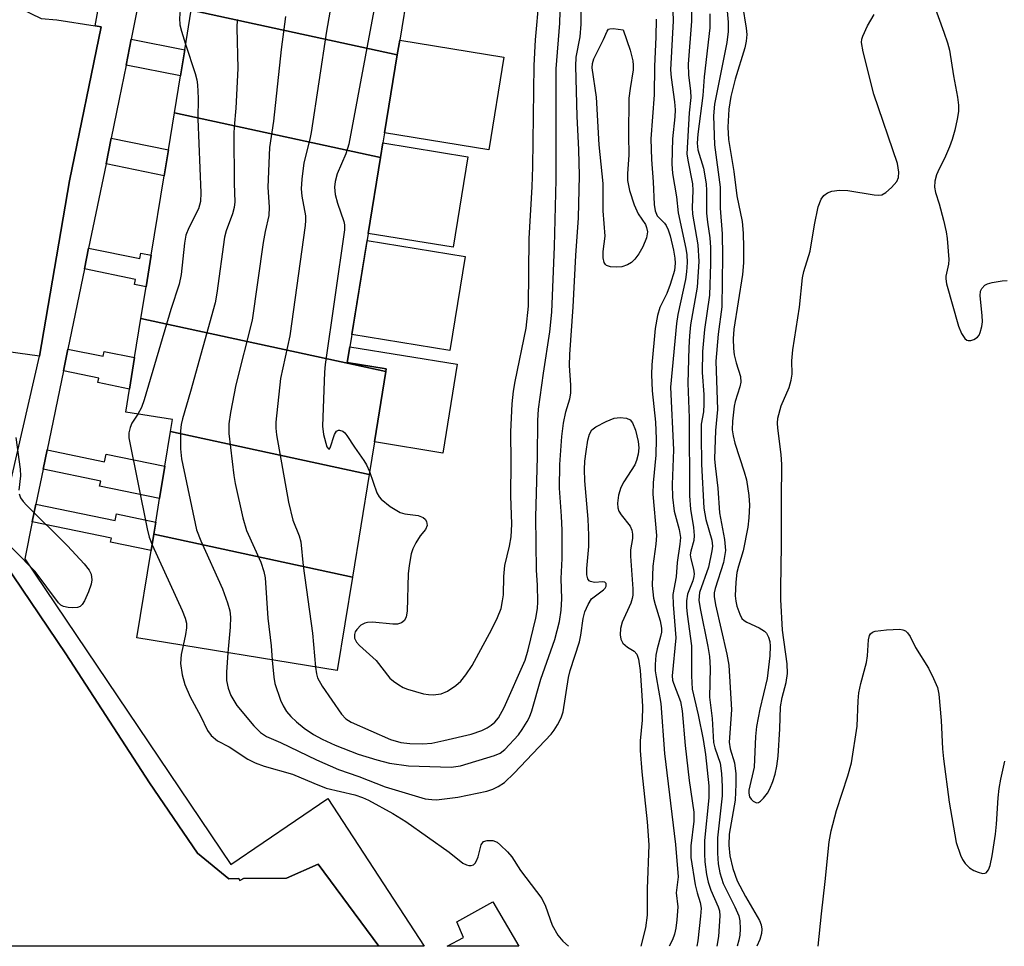
# Model space of a CAD drawing. Units: inches. Extents: x 1279761 to 1285761, y 493452 to 497453.
# Drawn here: x 1282877 to 1283050, y 493452 to 493616 of the extents above; entities that cross this region are included whole.
import ezdxf

# ---------------------------------------------------------------- set-up
doc = ezdxf.new("R2010")
doc.units = ezdxf.units.IN
doc.header["$MEASUREMENT"] = 0
for name, color, linetype in [('BLDG-Footprint', 5, 'Continuous'), ('CULTRL-Pad', 6, 'Continuous'), ('TRANS-Non Street Sidewalk', 7, 'Continuous'), ('TRANS-Parking Lot', 4, 'Continuous'), ('TRANS-Street Sidewalk', 7, 'Continuous'), ('Undefined', 1, 'Continuous')]:
    doc.layers.add(name, color=color, linetype=linetype)

msp = doc.modelspace()

# ---------------------------------------------------------------- linework, layer by layer
at = {"layer": 'BLDG-Footprint'}
for points, elevation in [([(1282943.57, 493609.36), (1282907.29, 493617.21), (1282908.29, 493623.33), (1282909.13, 493628.49), (1282910.35, 493635.99), (1282946.94, 493630.03), (1282944, 493611.95)], 250.99), ([(1282943.57, 493609.36), (1282941.33, 493595.6), (1282941.05, 493593.86), (1282940.63, 493591.27), (1282904.35, 493599.12), (1282905.41, 493605.63), (1282906.16, 493610.22), (1282907.29, 493617.21)], 252.62), ([(1282940.63, 493591.27), (1282938.46, 493577.92), (1282935.21, 493557.99), (1282934.76, 493555.21), (1282941.63, 493554.09), (1282941.55, 493553.62), (1282898.46, 493562.95), (1282899.36, 493568.51), (1282900.27, 493574.09), (1282902.55, 493588.09), (1282903.29, 493592.63), (1282904.35, 493599.12)], 250.4), ([(1282941.55, 493553.62), (1282939.54, 493541.25), (1282938.61, 493535.53), (1282903.66, 493543.1), (1282904, 493545.16), (1282895.78, 493546.49), (1282896.44, 493550.53), (1282897.34, 493556.08), (1282898.46, 493562.95)], 250.47), ([(1282938.61, 493535.53), (1282935.67, 493517.44), (1282900.72, 493525.01), (1282901.06, 493527.14), (1282901.74, 493531.29), (1282902.67, 493536.98), (1282903.66, 493543.1)], 252.99), ([(1282935.67, 493517.44), (1282932.99, 493501.01), (1282897.74, 493506.75), (1282900.25, 493522.15), (1282900.72, 493525.01)], 254.24)]:
    msp.add_lwpolyline(points, close=True, dxfattribs=dict(at, elevation=elevation))
at = {"layer": 'CULTRL-Pad'}
for points in [[(1282962.32, 493608.97), (1282959.65, 493592.62), (1282941.33, 493595.6), (1282943.57, 493609.36), (1282944, 493611.95)], [(1282955.99, 493591.43), (1282953.39, 493575.49), (1282938.46, 493577.92), (1282940.63, 493591.27), (1282941.05, 493593.86)], [(1282955.52, 493573.86), (1282952.82, 493557.32), (1282935.56, 493560.13), (1282938.25, 493576.67)], [(1282954.1, 493554.92), (1282951.55, 493539.29), (1282939.54, 493541.25), (1282941.55, 493553.62), (1282941.63, 493554.09), (1282934.76, 493555.21), (1282935.21, 493557.99)]]:
    msp.add_lwpolyline(points, close=True, dxfattribs=at)
at = {"layer": 'TRANS-Non Street Sidewalk'}
for points in [[(1282895.85, 493607.54), (1282896.75, 493612.09), (1282906.16, 493610.22), (1282905.41, 493605.63)], [(1282892.32, 493590.2), (1282893.25, 493594.7), (1282903.29, 493592.63), (1282902.55, 493588.09)], [(1282888.51, 493571.7), (1282889.26, 493575.34), (1282898.27, 493573.49), (1282898.47, 493574.46), (1282900.27, 493574.09), (1282899.36, 493568.51), (1282897.33, 493568.93), (1282897.52, 493569.84)], [(1282884.82, 493553.75), (1282885.61, 493557.59), (1282891.83, 493556.31), (1282892.01, 493557.17), (1282897.34, 493556.08), (1282896.44, 493550.53), (1282890.88, 493551.67), (1282891.04, 493552.47)], [(1282881.25, 493536.43), (1282881.95, 493539.83), (1282892.08, 493537.74), (1282892.36, 493539.1), (1282902.67, 493536.98), (1282901.74, 493531.29), (1282891.19, 493533.46), (1282891.38, 493534.35)], [(1282879.35, 493527.17), (1282879.98, 493530.27), (1282893.9, 493527.41), (1282894.14, 493528.57), (1282901.06, 493527.14), (1282900.72, 493525.01), (1282900.25, 493522.15), (1282893.12, 493523.61), (1282893.27, 493524.31)], [(1282960.36, 493460.34), (1282964.92, 493452.5), (1282952.36, 493452.5), (1282955.23, 493454.03), (1282954.06, 493456.81)]]:
    msp.add_lwpolyline(points, close=True, dxfattribs=at)
at = {"layer": 'TRANS-Parking Lot'}
for points in [[(1282875.36, 493621.44, 0), (1282877.4, 493617.45, 0), (1282880.92, 493615.72, 0), (1282883.68, 493615.49, 0), (1282890.43, 493614.45, 0), (1282891.46, 493614.29, 0), (1282885.89, 493587.18, 0), (1282880.61, 493556.31, 0), (1282865.3, 493558.46, 0)], [(1282872.78, 493522.38, 0), (1282885.26, 493503.96, 0), (1282899.97, 493481.26, 0), (1282908.43, 493468.9, 0), (1282913.94, 493464.39, 0), (1282915.66, 493464.4, 0), (1282915.88, 493464.08, 0), (1282916.48, 493464.41, 0), (1282924.06, 493464.47, 0), (1282929.65, 493466.95, 0), (1282940.34, 493452.5, 0), (1282872.44, 493452.51, 0)]]:
    msp.add_polyline3d(points, dxfattribs=at)
at = {"layer": 'TRANS-Street Sidewalk'}
msp.add_polyline3d([(1282899.35, 493625.11, 0), (1282896.75, 493612.09, 0), (1282895.85, 493607.54, 0), (1282894.66, 493601.57, 0), (1282893.25, 493594.7, 0), (1282892.32, 493590.2, 0), (1282889.26, 493575.34, 0), (1282888.51, 493571.7, 0), (1282885.61, 493557.59, 0), (1282884.82, 493553.75, 0), (1282881.95, 493539.83, 0), (1282881.25, 493536.43, 0), (1282879.98, 493530.27, 0), (1282879.35, 493527.17, 0), (1282878.01, 493520.67, 0), (1282914.26, 493466.89, 0), (1282931.35, 493478.53, 0), (1282948.28, 493452.5, 0), (1282940.34, 493452.5, 0), (1282929.65, 493466.95, 0), (1282924.06, 493464.47, 0), (1282916.48, 493464.41, 0), (1282915.88, 493464.08, 0), (1282915.66, 493464.4, 0), (1282913.94, 493464.39, 0), (1282908.43, 493468.9, 0), (1282899.97, 493481.26, 0), (1282885.26, 493503.96, 0), (1282872.78, 493522.38, 0), (1282880.61, 493556.31, 0), (1282885.89, 493587.18, 0), (1282891.46, 493614.29, 0), (1282890.43, 493614.45, 0), (1282893.77, 493632.95, 0)], dxfattribs=at)
at = {"layer": 'Undefined'}
for points, elevation in [([(1282911.98, 493644.94), (1282912.38, 493644.3), (1282912.7, 493643.25), (1282912.87, 493641.86), (1282912.78, 493641.03), (1282912.55, 493640.22), (1282912.19, 493639.43), (1282909.52, 493634.9), (1282909.18, 493634.09), (1282908.62, 493632.41), (1282908.16, 493630.71), (1282908.03, 493629.86), (1282908.23, 493626.89), (1282908.14, 493625.45), (1282907.72, 493624.08), (1282905.81, 493618.89), (1282905.37, 493617.21), (1282905.24, 493615.78), (1282905.31, 493614.64), (1282905.59, 493613.49), (1282906.32, 493611.24)], 256), ([(1282991.87, 493622.28), (1282992.11, 493615.33), (1282991.64, 493606.73), (1282991.76, 493605.39), (1282992.35, 493601.06), (1282992.45, 493599.67), (1282992.38, 493598.42), (1282991.96, 493594.55), (1282991.88, 493590.19), (1282992, 493588.46), (1282992.7, 493584.34), (1282992.99, 493581.58), (1282994.31, 493575.3), (1282994.48, 493574.18), (1282994.56, 493572.84), (1282994.47, 493571.19), (1282994.29, 493569.81), (1282992.94, 493563.67), (1282992.66, 493562.08), (1282991.62, 493550.86), (1282992.15, 493539.84), (1282991.93, 493533.76), (1282991.96, 493531.52), (1282992.27, 493529.07), (1282993.17, 493525.86), (1282993.39, 493524.44), (1282993.3, 493523.24), (1282992.82, 493520), (1282992.64, 493517.52), (1282992.06, 493514.41), (1282992.09, 493512.65), (1282992.55, 493506.78), (1282991.93, 493500.11), (1282992.01, 493499.35), (1282992.16, 493498.79), (1282993.37, 493495.55), (1282993.67, 493493.95), (1282994.23, 493487.84), (1282994.9, 493481.68), (1282995.75, 493476.12), (1282995.71, 493474.54), (1282995.2, 493470.17), (1282995.2, 493468.1), (1282995.98, 493463.3), (1282996.31, 493461.93), (1282996.88, 493460.23), (1282997, 493459.22), (1282996.91, 493457.79), (1282996.43, 493453.46), (1282996.25, 493452.5)], 250), ([(1283036.41, 493622.46), (1283039.74, 493613.36), (1283040.37, 493611.49), (1283040.7, 493610.16), (1283041.4, 493605.63), (1283042.15, 493601.89), (1283042.3, 493600.49), (1283042.29, 493599.38), (1283042.09, 493598.01), (1283041.67, 493596.11), (1283041.21, 493594.48), (1283040.74, 493593.16), (1283039.83, 493591.11), (1283038.88, 493589.32), (1283038.44, 493588.24), (1283038.13, 493587.12), (1283038.08, 493586.06), (1283038.23, 493585.14), (1283038.9, 493583.14), (1283039.65, 493580.24), (1283040.14, 493578.2), (1283040.33, 493577.05), (1283040.61, 493573.35), (1283040.55, 493572.51), (1283040.06, 493570.42), (1283040.05, 493569.92), (1283040.18, 493569.08), (1283042.29, 493561.61), (1283042.84, 493560.3), (1283043.42, 493559.42), (1283043.78, 493559.15), (1283044, 493559.09), (1283044.49, 493559.1), (1283045, 493559.24), (1283045.66, 493559.65), (1283045.94, 493560.04), (1283046.14, 493560.51), (1283046.41, 493561.55), (1283046.5, 493562.36), (1283046.47, 493563.47), (1283046.09, 493566.97), (1283046.18, 493567.79), (1283046.4, 493568.26), (1283046.94, 493568.83), (1283047.43, 493569.07), (1283048.25, 493569.3), (1283050, 493569.61), (1283050.85, 493569.67)], 242), ([(1282921.56, 493502.87), (1282921.85, 493499.88), (1282922.03, 493498.73), (1282923, 493495.81), (1282923.46, 493494.79), (1282924.1, 493493.81), (1282924.84, 493492.93), (1282925.82, 493491.98), (1282927.18, 493490.88), (1282928.84, 493489.76), (1282930.33, 493488.96), (1282932.61, 493487.89), (1282936.71, 493486.28), (1282939.95, 493485.28), (1282942.17, 493484.72), (1282945.52, 493484.27), (1282953.04, 493483.99), (1282954.66, 493484.27), (1282960.69, 493486.06), (1282961.65, 493486.5), (1282962.49, 493487.13), (1282964.89, 493489.7), (1282965.55, 493490.62), (1282966.42, 493492.07), (1282966.8, 493492.83), (1282967.21, 493493.91), (1282968.81, 493499.48), (1282971.27, 493506.47), (1282972.08, 493509.66), (1282972.41, 493511.66), (1282972.5, 493513.63), (1282972.42, 493517.24), (1282972.58, 493520.75), (1282972.57, 493525.72), (1282972.48, 493528.17), (1282972.11, 493533.11), (1282972.16, 493537.27), (1282972.53, 493542.21), (1282972.79, 493544.57), (1282973.2, 493546.52), (1282973.9, 493548.81), (1282974.09, 493549.83), (1282974.1, 493551.25), (1282973.89, 493554.7), (1282973.93, 493556.63), (1282974.5, 493565.01), (1282974.98, 493574.03), (1282975.46, 493580.7), (1282975.65, 493588.13), (1282975.52, 493592.63), (1282975.19, 493598.57), (1282974.95, 493607.34), (1282975.05, 493608.96), (1282975.72, 493612.5), (1282975.94, 493614.74), (1282975.83, 493620.6)], 252), ([(1282929.15, 493501.64), (1282929.35, 493500.45), (1282929.55, 493499.75), (1282930.36, 493498.24), (1282933.73, 493493.34), (1282934.54, 493492.54), (1282935.46, 493491.92), (1282942.38, 493488.9), (1282944.21, 493488.38), (1282945.79, 493488.16), (1282948.05, 493488.1), (1282949.62, 493488.25), (1282951.75, 493488.68), (1282956.57, 493489.85), (1282958.45, 493490.46), (1282959.4, 493490.92), (1282960.1, 493491.39), (1282960.71, 493491.91), (1282961.37, 493492.68), (1282962.39, 493494.5), (1282966.05, 493502.82), (1282966.61, 493504.68), (1282967.96, 493510.26), (1282968.26, 493511.93), (1282968.32, 493513.09), (1282968.23, 493516.03), (1282968.03, 493518.65), (1282967.92, 493528.07), (1282968.26, 493538.56), (1282968.29, 493545.03), (1282968.43, 493546.98), (1282969.28, 493553.33), (1282970.41, 493560.62), (1282970.73, 493564.05), (1282971.22, 493575.61), (1282971.49, 493587.34), (1282971.49, 493606.89), (1282972.16, 493614.94), (1282972.28, 493619.06)], 250), ([(1282938.69, 493536.03), (1282939.98, 493532.3), (1282940.37, 493531.58), (1282940.74, 493531.16), (1282942.34, 493529.91), (1282944.07, 493528.85), (1282944.89, 493528.61), (1282947.21, 493528.3), (1282948.13, 493527.94), (1282948.47, 493527.66), (1282948.73, 493527.23), (1282948.83, 493526.51), (1282948.51, 493525.83), (1282947.61, 493524.72), (1282946.81, 493523.47), (1282946.28, 493522.42), (1282946.01, 493521.58), (1282945.65, 493519.52), (1282945.49, 493518.04), (1282945.33, 493511.49), (1282945.13, 493510.47), (1282944.82, 493509.85), (1282944.32, 493509.39), (1282943.59, 493509.16), (1282942.76, 493509.16), (1282939.21, 493509.53), (1282938.33, 493509.48), (1282937.83, 493509.35), (1282937.16, 493508.98), (1282936.43, 493508.24), (1282936.17, 493507.81), (1282936.03, 493507.36), (1282936.02, 493506.7), (1282936.37, 493506.02), (1282936.92, 493505.4), (1282939.86, 493502.77), (1282942.25, 493499.7), (1282942.9, 493499.14), (1282943.84, 493498.48), (1282944.59, 493498.06), (1282945.39, 493497.74), (1282948.17, 493496.93), (1282949.03, 493496.8), (1282949.9, 493496.77), (1282951.31, 493496.94), (1282952.38, 493497.41), (1282953.89, 493498.36), (1282954.74, 493499.14), (1282955.62, 493500.24), (1282956.71, 493501.93), (1282960.2, 493508.31), (1282961.19, 493510.36), (1282961.82, 493511.94), (1282962.1, 493513.27), (1282962.23, 493514.36), (1282962.31, 493517.54), (1282962.47, 493519.51), (1282963.3, 493522.9), (1282963.61, 493524.57), (1282963.69, 493526.77), (1282963.53, 493531.74), (1282963.6, 493537.68), (1282963.53, 493543.03), (1282963.78, 493547.95), (1282964.02, 493550.2), (1282964.29, 493551.87), (1282966.23, 493561.27), (1282966.64, 493565.12), (1282966.74, 493577.06), (1282967.29, 493586.13), (1282967.43, 493589.63), (1282967.67, 493607.46), (1282967.86, 493611.97), (1282968.51, 493619.23)], 248), ([(1282939.42, 493617.17), (1282935.03, 493593.66), (1282934.51, 493591.96), (1282932.99, 493588.39), (1282932.61, 493587.05), (1282932.53, 493586.04), (1282932.66, 493584.8), (1282933.03, 493583.27), (1282934.14, 493580.05), (1282934.26, 493579.43), (1282934.25, 493578.56), (1282930.89, 493554.87), (1282930.75, 493553.49), (1282930.43, 493544.04), (1282930.6, 493542.53), (1282931.17, 493540.4), (1282931.46, 493540), (1282931.56, 493539.98), (1282931.75, 493540.18), (1282932.51, 493542.55), (1282932.86, 493543.11), (1282933.2, 493543.32), (1282933.38, 493543.34), (1282933.97, 493543.14), (1282934.35, 493542.82), (1282934.7, 493542.39), (1282936.05, 493540.31), (1282937.7, 493537.97), (1282938.14, 493537.24), (1282938.69, 493536.03)], 248), ([(1282995.3, 493617.81), (1282995.35, 493615.28), (1282994.76, 493607.69), (1282994.77, 493605.81), (1282995.13, 493602.97), (1282995.18, 493601.86), (1282994.91, 493599.12), (1282994.53, 493591.95), (1282994.66, 493590.82), (1282995.53, 493586.67), (1282995.56, 493585.48), (1282995.46, 493582.49), (1282995.51, 493581.32), (1282996.44, 493575.93), (1282996.63, 493573.01), (1282996.35, 493568.47), (1282995.15, 493561.83), (1282994.95, 493559.92), (1282994.85, 493557.88), (1282994.66, 493551.6), (1282994.9, 493545.49), (1282994.99, 493531.76), (1282995.13, 493529.44), (1282995.67, 493526.19), (1282995.78, 493524.76), (1282995.72, 493523.91), (1282995.2, 493522.04), (1282995.11, 493521.35), (1282995.2, 493520.66), (1282995.69, 493518.84), (1282995.79, 493518.06), (1282995.75, 493517.55), (1282995.55, 493516.78), (1282994.64, 493514.45), (1282994.47, 493513.31), (1282994.45, 493512.15), (1282994.56, 493510.96), (1282995.35, 493505.34), (1282995.31, 493500.06), (1282995.44, 493497.74), (1282996.48, 493493.21), (1282997.38, 493488.9), (1282997.77, 493486.25), (1282998.38, 493480.73), (1282998.36, 493478.65), (1282997.62, 493471.09), (1282997.59, 493468.79), (1282997.69, 493467.38), (1282997.99, 493465.15), (1282998.26, 493463.77), (1282998.73, 493462.38), (1283000.04, 493459.47), (1283000.23, 493458.71), (1283000.3, 493457.83), (1283000.07, 493454.25), (1282999.77, 493452.53), (1282999.77, 493452.5)], 248), ([(1283004.29, 493618.02), (1283004.97, 493614.06), (1283005.05, 493612.92), (1283004.95, 493611.75), (1283004.73, 493610.59), (1283003, 493605.07), (1283002.25, 493602.03), (1283001.9, 493599.79), (1283001.71, 493596.65), (1283001.86, 493594.48), (1283002.76, 493588.8), (1283003.3, 493584.57), (1283004.23, 493580.04), (1283004.39, 493577.97), (1283004.47, 493575.43), (1283004.46, 493572.76), (1283004.32, 493570.71), (1283002.8, 493561.06), (1283002.67, 493559.4), (1283002.71, 493557.7), (1283002.83, 493556.56), (1283003.16, 493555.13), (1283003.92, 493552.78), (1283004.01, 493551.76), (1283003.85, 493550.91), (1283003.03, 493548.36), (1283002.83, 493547.52), (1283002.52, 493544.88), (1283002.51, 493543.36), (1283002.64, 493542.33), (1283002.94, 493541.02), (1283004.61, 493535.98), (1283005, 493534.58), (1283005.43, 493531.84), (1283005.51, 493530.12), (1283005.42, 493527.91), (1283005.25, 493526.27), (1283004.44, 493522.08), (1283003.6, 493519.39), (1283003.33, 493518.24), (1283003.11, 493516.59), (1283003.02, 493514.18), (1283003.12, 493513.21), (1283003.33, 493512.35), (1283003.81, 493510.95), (1283004.21, 493510.2), (1283004.59, 493509.81), (1283005.06, 493509.51), (1283007.23, 493508.55), (1283008.18, 493507.96), (1283008.53, 493507.58), (1283008.87, 493506.89), (1283009.09, 493506.13), (1283009.19, 493505.32), (1283009.09, 493503.6), (1283008.61, 493499.59), (1283007.35, 493494.25), (1283006.78, 493491.17), (1283006.6, 493489.41), (1283006.35, 493484), (1283005.44, 493479.97), (1283005.42, 493479.42), (1283005.55, 493478.81), (1283005.81, 493478.39), (1283006.16, 493478.05), (1283006.74, 493477.74), (1283007.12, 493477.78), (1283007.49, 493478.01), (1283008.02, 493478.57), (1283008.67, 493479.46), (1283009.09, 493480.19), (1283009.62, 493481.48), (1283010.05, 493482.81), (1283010.35, 493484.2), (1283010.55, 493485.98), (1283010.88, 493490.76), (1283010.98, 493494.62), (1283011.28, 493496.27), (1283012.01, 493498.89), (1283012.24, 493500.49), (1283012.17, 493502.18), (1283011.35, 493508.11), (1283011.05, 493513.53), (1283011.02, 493515.58), (1283011.19, 493523.02), (1283011.14, 493531.13), (1283011.2, 493537.28), (1283011.09, 493539.01), (1283010.49, 493543.69), (1283010.45, 493544.56), (1283010.53, 493545.4), (1283011.12, 493547.58), (1283012.49, 493550.8), (1283012.89, 493552.13), (1283013.02, 493553.17), (1283013, 493555.54), (1283013.13, 493557.42), (1283014.34, 493564.95), (1283014.87, 493570.14), (1283015.09, 493571.21), (1283016.18, 493574.79), (1283016.95, 493579.42), (1283017.64, 493582.59), (1283018.12, 493583.94), (1283018.62, 493584.59), (1283019.27, 493585.08), (1283020.02, 493585.35), (1283021.39, 493585.54), (1283022.82, 493585.48), (1283027.46, 493584.69), (1283028.3, 493584.64), (1283028.83, 493584.72), (1283029.5, 493585.1), (1283030.53, 493586.03), (1283031.43, 493587.08), (1283031.75, 493587.76), (1283031.83, 493588.7), (1283031.54, 493590.25), (1283027.41, 493602.45), (1283025.5, 493609.89), (1283025.24, 493611.55), (1283025.3, 493612.09), (1283025.46, 493612.62), (1283026.32, 493614.44), (1283027.44, 493616.47)], 242), ([(1282915.39, 493615.56), (1282915.36, 493614.08), (1282915.52, 493606.95), (1282915.18, 493599.98), (1282914.87, 493596.7), (1282914.83, 493595.53), (1282914.86, 493586.73), (1282914.98, 493583.49), (1282914.89, 493582.48), (1282914.6, 493581.39), (1282913.45, 493578.37), (1282913.17, 493577.26), (1282911.83, 493567.44), (1282911.52, 493565.72), (1282907.19, 493550.14), (1282905.77, 493545.3), (1282905.55, 493544.33), (1282905.44, 493543.22), (1282905.44, 493540), (1282905.58, 493538.25), (1282908.26, 493525.76), (1282908.98, 493523.82), (1282912.79, 493515.42), (1282913.71, 493512.93), (1282914.12, 493511.52), (1282914.23, 493510.39), (1282914.18, 493508.67), (1282913.75, 493504.14)], 254), ([(1282923.91, 493616.09), (1282923.14, 493610.31), (1282921.8, 493597.69), (1282921.06, 493593.04), (1282920.78, 493586.08), (1282921.04, 493582.52), (1282920.97, 493581.09), (1282920.3, 493578.29), (1282919.94, 493576.36), (1282918.03, 493562.67), (1282915.15, 493551.3), (1282914.2, 493546.42), (1282913.91, 493544.42), (1282913.95, 493542.7), (1282914.78, 493535.35), (1282915.04, 493533.9), (1282916.4, 493527.89), (1282917.06, 493525.65), (1282919.54, 493520.07), (1282920.06, 493518.45), (1282920.31, 493517.35), (1282920.78, 493510.25), (1282921.35, 493505.37), (1282921.56, 493502.87)], 252), ([(1282931.71, 493616.85), (1282931.11, 493613.54), (1282928.42, 493595.67), (1282928.19, 493594.52), (1282927.1, 493590.34), (1282926.75, 493587.46), (1282926.66, 493585.77), (1282926.79, 493584.46), (1282927.4, 493581.04), (1282927.44, 493580.18), (1282927.38, 493579.31), (1282924.63, 493559.89), (1282923.02, 493552.42), (1282922.19, 493544.69), (1282922.19, 493543.65), (1282922.33, 493542.49), (1282924.4, 493530.62), (1282925.2, 493527.47), (1282926.29, 493524.72), (1282926.58, 493523.64), (1282926.98, 493519.44), (1282928.66, 493507.58), (1282929.15, 493501.64)], 250), ([(1282989.09, 493615.63), (1282989.04, 493612.5), (1282988.79, 493607.29), (1282988.78, 493602.29), (1282988.2, 493594.58), (1282988.26, 493590.95), (1282988.6, 493587.02), (1282988.77, 493583), (1282988.91, 493581.88), (1282989.26, 493581), (1282990.55, 493579.76), (1282990.87, 493579.32), (1282991.24, 493578.58), (1282991.58, 493577.5), (1282992.15, 493574.97), (1282992.41, 493573.56), (1282992.47, 493572.68), (1282992.33, 493571.39), (1282991.58, 493568.94), (1282990.96, 493567.36), (1282989.73, 493564.87), (1282989.32, 493563.49), (1282988.93, 493561.2), (1282988.36, 493554.83), (1282988.31, 493553.08), (1282988.42, 493550.23), (1282989.02, 493544.74), (1282989.11, 493541.77), (1282989.07, 493538.93), (1282988.6, 493534.04), (1282988.53, 493532.05), (1282989.15, 493524.79), (1282989.05, 493523.24), (1282988.54, 493519.38), (1282988.43, 493516.01), (1282988.5, 493514.85), (1282988.67, 493513.74), (1282988.93, 493512.63), (1282989.79, 493509.78), (1282990.03, 493508.47), (1282990.02, 493507.79), (1282989.9, 493507.03), (1282989.28, 493504.83), (1282989.06, 493503.73), (1282988.94, 493502.09), (1282988.96, 493500.99), (1282989.09, 493499.89), (1282989.92, 493495.22), (1282990.58, 493486.45), (1282992.54, 493470.41), (1282992.97, 493464.74), (1282992.62, 493461.89), (1282992.9, 493459.45), (1282992.75, 493457.14), (1282992.58, 493455.71), (1282992.34, 493454.66), (1282991.99, 493453.64), (1282991.38, 493452.5)], 252), ([(1282998.53, 493616.57), (1282998.58, 493614.09), (1282997.57, 493605.49), (1282997.34, 493602.17), (1282996.43, 493595.41), (1282996.31, 493593.8), (1282996.47, 493592.62), (1282997.41, 493589.42), (1282997.91, 493586.65), (1282997.98, 493585.51), (1282997.97, 493581.49), (1282998.13, 493579.88), (1282998.53, 493577.15), (1282998.64, 493575.46), (1282998.69, 493572.59), (1282998.48, 493567.06), (1282997.59, 493561.05), (1282997.24, 493557.14), (1282997.18, 493553.46), (1282997.47, 493549.59), (1282997.51, 493547.9), (1282997.42, 493546.52), (1282997.05, 493544.35), (1282997, 493542.37), (1282997.09, 493537.35), (1282997.48, 493529.58), (1282997.83, 493527.61), (1282998.89, 493523.97), (1282999.02, 493522.89), (1282998.93, 493522.1), (1282998.29, 493519.22), (1282996.76, 493514.74), (1282996.64, 493513.42), (1282996.84, 493511.95), (1282998.19, 493505.23), (1282998.47, 493503.47), (1282998.59, 493501.43), (1282998.5, 493496.33), (1282998.97, 493492.6), (1282999.22, 493488.36), (1282999.44, 493487.4), (1283000.36, 493484.7), (1283000.63, 493482.88), (1283000.73, 493480.62), (1283000.7, 493479), (1282999.89, 493471.58), (1282999.88, 493468.91), (1283000.02, 493466.99), (1283000.31, 493465.4), (1283000.89, 493463.57), (1283002.97, 493459.43), (1283003.64, 493457.83), (1283003.82, 493457), (1283003.89, 493455.58), (1283003.82, 493454.45), (1283003.66, 493453.6), (1283003.35, 493452.5)], 246), ([(1282906.32, 493611.24), (1282907.99, 493606.08), (1282908.3, 493604.93), (1282908.43, 493604.06), (1282908.52, 493601.72), (1282908.5, 493598.08), (1282908.99, 493585.05), (1282908.96, 493583.57), (1282908.57, 493582.27), (1282906.9, 493578.94), (1282906.36, 493577.63), (1282906.12, 493576.23), (1282905.53, 493570.72), (1282905.21, 493568.98), (1282903.7, 493564.53), (1282899.06, 493548.66), (1282898.56, 493547.31), (1282897.94, 493546.14)], 256), ([(1282897.94, 493546.14), (1282896.87, 493544.52), (1282896.54, 493543.81), (1282896.32, 493542.85), (1282896.35, 493541.98), (1282899.57, 493525.93), (1282899.91, 493524.49), (1282900.41, 493523.13)], 256), ([(1282913.75, 493504.14), (1282913.54, 493500.74), (1282913.54, 493499.28), (1282913.79, 493497.93), (1282914.25, 493496.64), (1282915.35, 493494.88), (1282918.3, 493491.28), (1282919.5, 493490.09), (1282920.56, 493489.41), (1282923.03, 493488.38), (1282929.35, 493485.31), (1282933.22, 493483.63), (1282936.78, 493482.39), (1282941.44, 493480.57), (1282948.48, 493478.47), (1282949.62, 493478.31), (1282950.48, 493478.28), (1282954.24, 493478.72), (1282959.3, 493479.79), (1282960.36, 493480.13), (1282961.32, 493480.6), (1282962.44, 493481.34), (1282964.1, 493482.95), (1282970.62, 493489.83), (1282971.18, 493490.51), (1282971.77, 493491.45), (1282972.39, 493492.69), (1282972.76, 493493.74), (1282973.67, 493499.82), (1282974, 493501.05), (1282975.62, 493506.06), (1282975.86, 493507.27), (1282976.25, 493510.19), (1282976.55, 493511.32), (1282977.13, 493512.66), (1282977.76, 493513.62), (1282979.86, 493515.22), (1282980.13, 493515.51), (1282980.3, 493515.84), (1282980.3, 493516.34), (1282980.08, 493516.54), (1282979.72, 493516.61), (1282978.27, 493516.52), (1282977.53, 493516.67), (1282977.34, 493516.79), (1282977.09, 493517.13), (1282976.92, 493517.85), (1282976.93, 493518.99), (1282977.24, 493522.86), (1282977.26, 493524.85), (1282977.14, 493527.66), (1282976.56, 493534.41), (1282976.49, 493536.39), (1282976.56, 493537.88), (1282976.77, 493539.57), (1282977.08, 493541.54), (1282977.36, 493542.62), (1282977.82, 493543.39), (1282978.48, 493543.92), (1282980.34, 493544.86), (1282981.74, 493545.41), (1282982.79, 493545.55), (1282983.87, 493545.43), (1282984.52, 493545.11), (1282984.94, 493544.6), (1282985.46, 493543.3), (1282985.95, 493541.33), (1282986.06, 493540.2), (1282985.94, 493539.08), (1282985.65, 493537.99), (1282985.33, 493537.2), (1282983.44, 493534.23), (1282982.9, 493533.2), (1282982.51, 493531.85), (1282982.31, 493530.47), (1282982.35, 493529.67), (1282982.57, 493529.05), (1282982.98, 493528.4), (1282984.53, 493526.44), (1282984.85, 493525.73), (1282984.95, 493525), (1282984.93, 493524.23), (1282984.62, 493522.23), (1282984.57, 493521.17), (1282985, 493515.41), (1282985, 493514.27), (1282984.91, 493513.71), (1282984.64, 493512.9), (1282983.11, 493509.53), (1282982.86, 493508.43), (1282982.79, 493507.31), (1282982.89, 493506.52), (1282983.27, 493505.86), (1282984.08, 493505.15), (1282985.23, 493504.43), (1282985.7, 493503.92), (1282986.02, 493502.99), (1282986.27, 493501.03), (1282986.61, 493496.62), (1282986.68, 493494.69), (1282986.63, 493492.31), (1282986.31, 493488.64), (1282986.32, 493486.94), (1282986.59, 493483.21), (1282987.5, 493474.38), (1282987.8, 493470.37), (1282987.51, 493462.61), (1282987.5, 493457.95), (1282987.25, 493455.74), (1282986.44, 493452.5)], 254), ([(1282876.46, 493542), (1282877.24, 493536.43), (1282877.27, 493535.26), (1282876.99, 493532.74)], 258), ([(1282877.06, 493532.09), (1282877.3, 493531.43), (1282877.77, 493530.75), (1282878.35, 493530.11), (1282885.53, 493522.97), (1282888.46, 493519.82), (1282889.37, 493518.69), (1282889.69, 493517.97), (1282889.84, 493516.97), (1282889.73, 493516.2), (1282889.25, 493514.85), (1282888.54, 493513.29), (1282888.12, 493512.61), (1282887.76, 493512.28), (1282887.29, 493512.11), (1282886.48, 493512.04), (1282885.64, 493512.09), (1282884.83, 493512.28), (1282884.37, 493512.54), (1282883.96, 493512.92), (1282879.85, 493518.47), (1282872.48, 493525.9)], 258), ([(1282900.41, 493523.13), (1282905.71, 493511.59), (1282906.24, 493510.22), (1282906.45, 493509.37), (1282906.48, 493508.52), (1282906.32, 493507.38), (1282905.87, 493505.43)], 256), ([(1282905.87, 493505.43), (1282905.54, 493503.83), (1282905.45, 493502.25), (1282905.7, 493500.27), (1282906.17, 493498.59), (1282907.11, 493496.4), (1282908.97, 493493.07), (1282910.16, 493490.49), (1282910.84, 493489.59), (1282911.93, 493488.67), (1282913.96, 493487.59), (1282917.29, 493485.44), (1282918.56, 493484.77), (1282920.17, 493484.22), (1282925.15, 493482.8), (1282928.88, 493481.18), (1282931.08, 493480.32), (1282936.09, 493479.14), (1282937.44, 493478.69), (1282938.48, 493478.21), (1282942.8, 493475.84), (1282945.06, 493474.45), (1282952.7, 493469.06), (1282955.12, 493467.13), (1282955.72, 493466.81), (1282956.16, 493466.71), (1282956.58, 493466.73), (1282956.96, 493466.86), (1282957.27, 493467.15), (1282957.51, 493467.55), (1282957.79, 493468.25), (1282958.31, 493470.38), (1282958.74, 493470.91), (1282959.4, 493471.14), (1282960.4, 493471.13), (1282961.11, 493470.83), (1282961.75, 493470.31), (1282962.97, 493469.11), (1282963.7, 493468.24), (1282965.22, 493465.86), (1282968.98, 493460.9), (1282969.64, 493459.58), (1282970.84, 493456.2), (1282971.81, 493454.48), (1282972.69, 493453.42), (1282973.66, 493452.5)], 256)]:
    msp.add_lwpolyline(points, dxfattribs=dict(at, elevation=elevation))
at = {"layer": 'Undefined', "elevation": 254}
msp.add_lwpolyline([(1282982.2, 493571.98), (1282981.08, 493572.07), (1282980.37, 493572.3), (1282980.19, 493572.44), (1282979.94, 493572.84), (1282979.77, 493573.61), (1282979.76, 493574.74), (1282980.11, 493577.46), (1282979.81, 493581.89), (1282979.81, 493586.69), (1282979.09, 493593.52), (1282978.6, 493601.92), (1282977.84, 493607.09), (1282977.9, 493607.85), (1282978.15, 493608.66), (1282979.85, 493612.04), (1282980.47, 493613.54), (1282980.72, 493613.85), (1282980.94, 493613.95), (1282981.56, 493614.01), (1282983.3, 493613.77), (1282984.52, 493610.2), (1282984.98, 493608.32), (1282985.07, 493607.52), (1282985.06, 493606.72), (1282984.51, 493603.45), (1282984.33, 493601.71), (1282984.23, 493595.13), (1282984.31, 493591.77), (1282984.06, 493588.39), (1282984.07, 493587.24), (1282984.43, 493585.51), (1282985.22, 493582.98), (1282985.92, 493581.39), (1282987.23, 493579.49), (1282987.43, 493578.99), (1282987.58, 493578.21), (1282987.41, 493577.15), (1282986.76, 493575.59), (1282986.08, 493574.33), (1282985.37, 493573.4), (1282984.76, 493572.8), (1282984.07, 493572.39), (1282983.05, 493572.05)], close=True, dxfattribs=at)
at = {"layer": 'Undefined'}
for points in [[(1283001.26, 493621.01, 244), (1283001.76, 493615.07, 244), (1283001.8, 493613.47, 244), (1283001.53, 493611.5, 244), (1282999.39, 493600.67, 244), (1282999.22, 493598.63, 244), (1282999.39, 493593.5, 244), (1283000.36, 493586.08, 244), (1283000.35, 493582.4, 244), (1283000.71, 493577.87, 244), (1283000.76, 493573.9, 244), (1283000.65, 493564.99, 244), (1283000.02, 493560.23, 244), (1282999.6, 493555.46, 244), (1282999.91, 493546.92, 244), (1282999.55, 493543.27, 244), (1282999.38, 493538.28, 244), (1282999.47, 493537.01, 244), (1282999.97, 493533.1, 244), (1283000.25, 493528.75, 244), (1283001.15, 493524.08, 244), (1283001.28, 493522.13, 244), (1283000.98, 493520.04, 244), (1282999.49, 493515.46, 244), (1282999.33, 493514.7, 244), (1282999.31, 493514.05, 244), (1282999.55, 493512.6, 244), (1283001.56, 493503.89, 244), (1283001.91, 493501.98, 244), (1283002.35, 493494.12, 244), (1283001.93, 493488.43, 244), (1283002.14, 493487.25, 244), (1283002.9, 493484.77, 244), (1283003.11, 493482.85, 244), (1283003.15, 493481.04, 244), (1283002.98, 493478.21, 244), (1283001.93, 493472.2, 244), (1283001.92, 493470.29, 244), (1283002.09, 493468.43, 244), (1283002.62, 493466.16, 244), (1283003.37, 493464, 244), (1283004.81, 493461.28, 244), (1283007.29, 493457.04, 244), (1283007.61, 493456.26, 244), (1283007.72, 493455.53, 244), (1283007.64, 493454.75, 244), (1283007.33, 493453.68, 244), (1283006.84, 493452.5, 244)], [(1283017.62, 493452.5, 244), (1283018.19, 493458.23, 244), (1283018.87, 493463.88, 244), (1283019.54, 493470.9, 244), (1283019.87, 493472.8, 244), (1283020.82, 493476.42, 244), (1283022.84, 493482.47, 244), (1283023.45, 493484.75, 244), (1283024.48, 493491.22, 244), (1283024.64, 493495.66, 244), (1283024.78, 493497.08, 244), (1283025.1, 493498.73, 244), (1283026.14, 493502.46, 244), (1283026.3, 493503.6, 244), (1283026.47, 493506.41, 244), (1283026.64, 493507.16, 244), (1283026.83, 493507.49, 244), (1283027.15, 493507.75, 244), (1283027.63, 493507.93, 244), (1283029.65, 493508.18, 244), (1283031.99, 493508.28, 244), (1283032.52, 493508.19, 244), (1283032.96, 493507.98, 244), (1283033.33, 493507.64, 244), (1283033.8, 493506.99, 244), (1283034.74, 493505.07, 244), (1283037.01, 493501.43, 244), (1283037.92, 493499.62, 244), (1283038.58, 493498.02, 244), (1283038.83, 493496.89, 244), (1283039.27, 493492.2, 244), (1283039.5, 493487.22, 244), (1283039.65, 493485.46, 244), (1283040.68, 493477.85, 244), (1283041.9, 493470.79, 244), (1283042.63, 493468.52, 244), (1283043.02, 493467.76, 244), (1283043.48, 493467.06, 244), (1283044.26, 493466.28, 244), (1283045, 493465.85, 244), (1283045.77, 493465.52, 244), (1283046.52, 493465.32, 244), (1283046.96, 493465.36, 244), (1283047.14, 493465.45, 244), (1283047.57, 493465.97, 244), (1283047.86, 493466.72, 244), (1283048.21, 493468.44, 244), (1283048.81, 493472.23, 244), (1283048.99, 493473.99, 244), (1283049.26, 493478.6, 244), (1283049.45, 493480.28, 244), (1283049.76, 493481.88, 244), (1283050.47, 493485.08, 244)]]:
    msp.add_polyline3d(points, dxfattribs=at)

doc.saveas('drawing.dxf')
